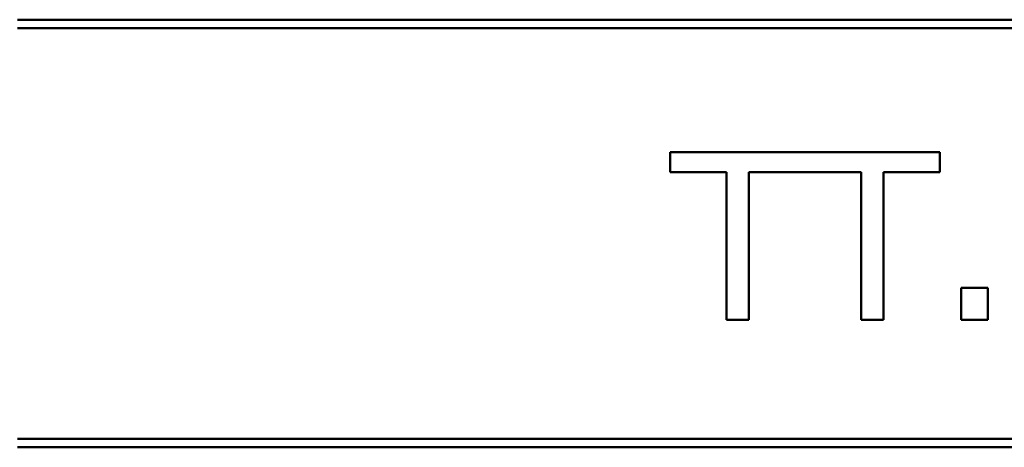
# Model space of a CAD drawing. Units: millimetres. Extents: x 89 to 8293, y 1330 to 5221.
# Drawn here: x 1795 to 2970, y 1330 to 1840 of the extents above; entities that cross this region are included whole.
import ezdxf

# ---------------------------------------------------------------- set-up
doc = ezdxf.new("R2010")
doc.units = ezdxf.units.MM
doc.header["$LTSCALE"] = 20
doc.layers.add('Visible (ANSI)', color=7, linetype='Continuous', lineweight=50)

msp = doc.modelspace()

# ---------------------------------------------------------------- linework, layer by layer
at = {"layer": 'Visible (ANSI)'}
for p, q in [((6792.7, 1840.4), (1792.7, 1840.4)), ((1792.7, 1830.4), (6792.7, 1830.4)), ((2892.6, 1682.3), (2571.2, 1682.3)), ((2571.2, 1682.3), (2571.2, 1658.7)), ((2892.6, 1658.7), (2892.6, 1682.3)), ((2571.2, 1658.7), (2638.3, 1658.7)), ((2638.3, 1658.7), (2638.3, 1482.3)), ((2664.9, 1482.3), (2664.9, 1658.7)), ((2664.9, 1658.7), (2798.9, 1658.7)), ((2798.9, 1658.7), (2798.9, 1482.3)), ((2825.5, 1658.7), (2892.6, 1658.7)), ((2825.5, 1482.3), (2825.5, 1658.7)), ((2918, 1520.6), (2918, 1482.3)), ((2950.1, 1520.6), (2918, 1520.6)), ((2950.1, 1482.3), (2950.1, 1520.6)), ((2638.3, 1482.3), (2664.9, 1482.3)), ((2798.9, 1482.3), (2825.5, 1482.3)), ((2918, 1482.3), (2950.1, 1482.3)), ((6792.7, 1340.4), (1792.7, 1340.4)), ((1792.7, 1330.4), (6792.7, 1330.4))]:
    msp.add_line(p, q, dxfattribs=at)

doc.saveas('drawing.dxf')
